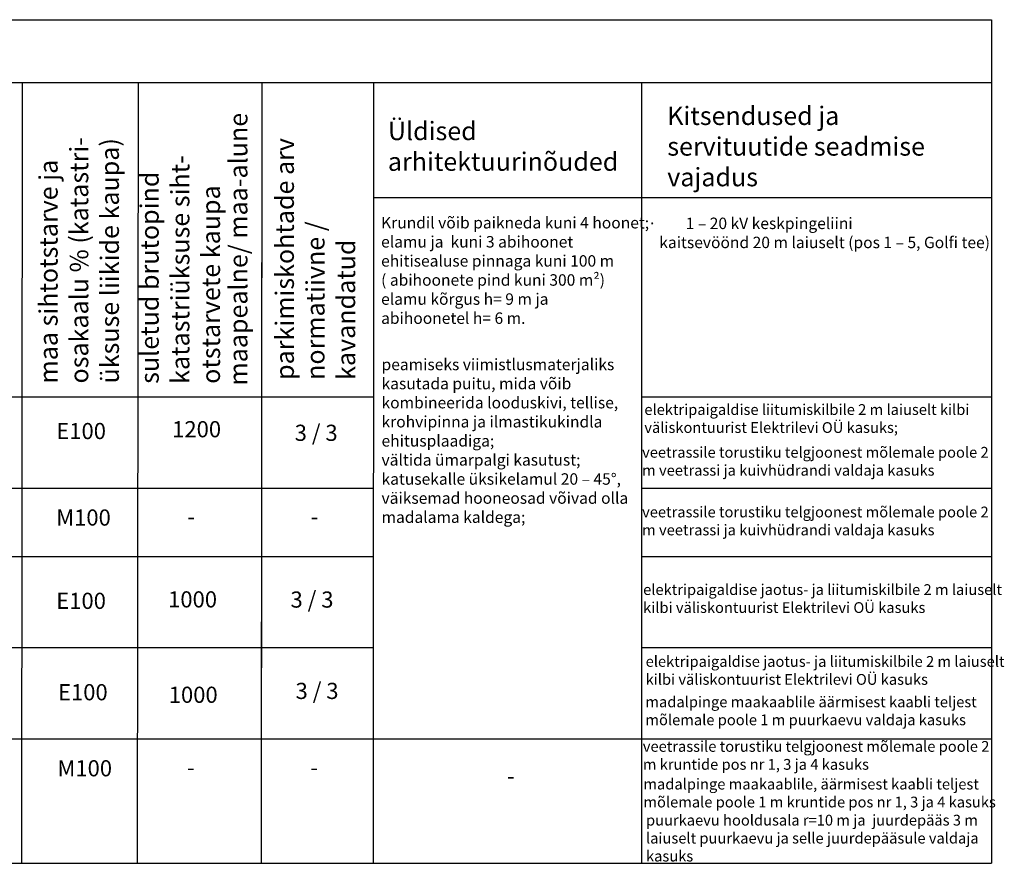
# Model space of a CAD drawing. Units: metres. Extents: x 0 to 555719, y 0 to 6575166.
# Drawn here: x 555572 to 555719, y 6574166 to 6574291 of the extents above; entities that cross this region are included whole.
import ezdxf

# ---------------------------------------------------------------- set-up
doc = ezdxf.new("R2010")
doc.units = ezdxf.units.M
doc.header["$MEASUREMENT"] = 0
doc.layers.add('+näitajad', color=7, linetype='Continuous')
doc.layers.add('plan_tabel', color=7, linetype='Continuous')
doc.styles.add('ARIAL', font='arial.ttf')

msp = doc.modelspace()

# ---------------------------------------------------------------- linework, layer by layer
at = {"layer": 'plan_tabel'}
for p, q in [((555664.684, 6574235.336), (555716.65, 6574235.336)), ((555664.682, 6574221.796), (555716.648, 6574221.796)), ((555664.681, 6574211.649), (555716.647, 6574211.649)), ((555664.679, 6574198.109), (555716.634, 6574198.109)), ((555665.273, 6574184.569), (555716.621, 6574184.569))]:
    msp.add_line(p, q, dxfattribs=at)
for points in [[(555459.898, 6574291.343), (555716.656, 6574291.343)], [(555716.656, 6574291.343), (555716.642, 6574166.085)], [(555716.656, 6574281.966), (555459.898, 6574281.966), (555459.786, 6574176.329)], [(555572.683, 6574281.966), (555572.569, 6574166.085)], [(555589.904, 6574281.966), (555589.79, 6574166.085)], [(555608.289, 6574281.966), (555608.161, 6574166.085)], [(555608.289, 6574281.966), (555608.171, 6574175.311)], [(555624.85, 6574281.966), (555624.837, 6574166.085)], [(555664.689, 6574281.966), (555664.675, 6574166.085)], [(555624.893, 6574264.922), (555716.656, 6574264.922)], [(555459.898, 6574235.336), (555624.85, 6574235.336)], [(555459.835, 6574221.796), (555624.85, 6574221.796)], [(555459.774, 6574211.649), (555624.789, 6574211.649)], [(555459.814, 6574198.109), (555624.829, 6574198.109)], [(555459.822, 6574184.569), (555665.296, 6574184.569)], [(555459.786, 6574166.085), (555716.643, 6574166.085)]]:
    msp.add_lwpolyline(points, dxfattribs=at)

# ---------------------------------------------------------------- texts
at = {"layer": '+näitajad', "lineweight": 5, "ltscale": 0.5, "char_height": 2.4, "width": 22.1094, "attachment_point": 2, "style": 'ARIAL'}
for s, insert in [('E100', (555581.443, 6574231.467)), ('1200', (555598.599, 6574231.74)), ('{\\C0;3 / 3}', (555616.351, 6574231.205)), ('M100', (555581.8, 6574218.625)), ('-', (555597.773, 6574218.755)), ('-', (555616.087, 6574218.755)), ('E100', (555581.439, 6574206.257)), ('1000', (555597.997, 6574206.473)), ('{\\C0;3 / 3}', (555615.734, 6574206.447)), ('E100', (555581.699, 6574192.688)), ('{\\C0;3 / 3}', (555616.484, 6574192.881)), ('1000', (555598.092, 6574192.309)), ('M100', (555581.983, 6574181.398)), ('-', (555597.731, 6574181.529)), ('-', (555616.045, 6574181.529)), ('-', (555645.254, 6574180.254))]:
    msp.add_mtext(s, dxfattribs=dict(at, insert=insert))
at = {"layer": 'plan_tabel', "attachment_point": 1}
for s, insert, char_height, width in [('{\\fArial|b1|i0|c186|p34;Kitsendused ja\\Pservituutide seadmise\\Pvajadus}', (555668.5, 6574278.438), 2.73, 90.2174), ('{\\fArial|b1|i0|c186|p34;Üldised \\Parhitektuurinõuded}', (555627.006, 6574276.186), 2.73, 90.2174), ('\\pxi-1,l1,t3;{\\fArial|b0|i0|c186|p34;Krundil võib paikneda kuni 4 hoonet;\\Pelamu ja  kuni 3 abihoonet \\Pehitisealuse pinnaga kuni 100 m \\P( abihoonete pind kuni 300 m\\fArial|b0|i0|c0|p34;²\\fArial|b0|i0|c186|p34;) \\Pelamu kõrgus h= 9 m ja\\Pabihoonetel h= 6 m.}', (555625.996, 6574262.048), 1.7, 50.2), ('\\pxi-1,l1,t3;{\\fSymbol|b0|i0|c2|p18;·^I}{\\fArial|b0|i0|c186|p34; 1 – 20 kV keskpingeliini \\P\\pi0,l0,t1;^Ikaitsevöönd 20 m laiuselt (pos 1 – 5, Golfi tee)\\P\\pi-1,l1,t3;^I}', (555665.618, 6574261.955), 1.7, 52.99856), ('\\pxi-1,l1,t3;{\\fArial|b0|i0|c186|p34;peamiseks viimistlusmaterjaliks\\Pkasutada puitu, mida võib \\Pkombineerida looduskivi, tellise,\\Pkrohvipinna ja ilmastikukindla \\Pehitusplaadiga;\\Pvältida ümarpalgi kasutust;\\Pkatusekalle üksikelamul 20 – 45\\fArial|b0|i0|c0|p34;%%D\\fArial|b0|i0|c186|p34;, \\Pväiksemad hooneosad võivad olla \\Pmadalama kaldega;}', (555626.061, 6574241), 1.7, 50.2), ('\\pxt3;{\\fArial|b0|i0|c186|p34;elektripaigaldise liitumiskilbile 2 m laiuselt kilbi väliskontuurist Elektrilevi OÜ kasuks;}', (555665.094, 6574234.256), 1.6, 53.38037), ('\\pxt3;{\\fArial|b0|i0|c186|p34;veetrassile torustiku telgjoonest mõlemale poole 2 m veetrassi ja kuivhüdrandi valdaja kasuks}', (555664.761, 6574227.909), 1.6, 53.38037), ('\\pxt3;{\\fArial|b0|i0|c186|p34;veetrassile torustiku telgjoonest mõlemale poole 2 m veetrassi ja kuivhüdrandi valdaja kasuks}', (555664.762, 6574219.046), 1.6, 53.38037), ('\\pxt3;{\\fArial|b0|i0|c186|p34;elektripaigaldise jaotus- ja liitumiskilbile 2 m laiuselt kilbi väliskontuurist Elektrilevi OÜ kasuks}', (555664.914, 6574207.524), 1.6, 53.38037), ('\\pxt3;{\\fArial|b0|i0|c186|p34;elektripaigaldise jaotus- ja liitumiskilbile 2 m laiuselt kilbi väliskontuurist Elektrilevi OÜ kasuks}', (555665.288, 6574196.855), 1.6, 53.38037), ('\\pxt3;{\\fArial|b0|i0|c186|p34;madalpinge maakaablile äärmisest kaabli teljest mõlemale poole 1 m puurkaevu valdaja kasuks}', (555665.252, 6574190.853), 1.6, 53.38037), ('\\pxt3;{\\fArial|b0|i0|c186|p34;veetrassile torustiku telgjoonest mõlemale poole 2 m kruntide pos nr 1, 3 ja 4 kasuks}', (555664.867, 6574184.24), 1.6, 53.38037), ('\\pxt3;{\\fArial|b0|i0|c186|p34;madalpinge maakaablile, äärmisest kaabli teljest mõlemale poole 1 m kruntide pos nr 1, 3 ja 4 kasuks}', (555664.954, 6574178.646), 1.6, 53.38037), ('\\pxt3;{\\fArial|b0|i0|c186|p34;puurkaevu hooldusala r=10 m ja  juurdepääs 3 m laiuselt puurkaevu ja selle juurdepääsule valdaja kasuks}', (555665.34, 6574173.29), 1.6, 53.38037)]:
    msp.add_mtext(s, dxfattribs=dict(at, insert=insert, char_height=char_height, width=width))
at = {"layer": 'plan_tabel', "char_height": 2.73, "attachment_point": 1, "rotation": 90}
for s, insert, width in [('{\\fArial|b1|i0|c186|p34;maapealne/ maa-alune}', (555603.411, 6574237.024), 90.21734), ('{\\fArial|b1|i0|c0|p34;maa sihtotstarve ja \\Posakaalu % (katastri-\\Püksuse liikide kaupa)}', (555575.223, 6574237.327), 90.21734), ('{\\fArial|b1|i0|c0|p34;parkimiskohtade \\fArial|b1|i0|c186|p34;arv\\fArial|b1|i0|c0|p34;\\Pnormatiivne \\fArial|b1|i0|c186|p34;/\\fArial|b1|i0|c0|p34; \\Pkavandatud}', (555610.314, 6574237.857), 90.2174), ('{\\fArial|b1|i0|c0|p34;suletud brutopind \\Pkatastriüksuse siht-\\fArial|b1|i0|c186|p34;\\Po\\fArial|b1|i0|c0|p34;tstarvete kaupa\\fTahoma|b1|i0|c0|p34; }', (555590.241, 6574237.275), 90.2174)]:
    msp.add_mtext(s, dxfattribs=dict(at, insert=insert, width=width))

doc.saveas('drawing.dxf')
